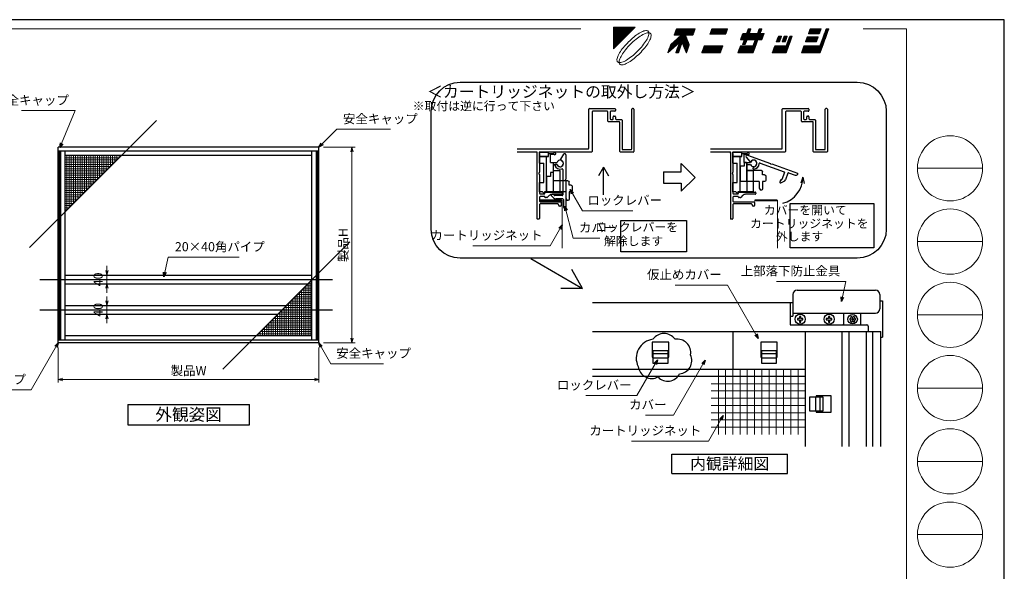
# Model space of a CAD drawing. Units: millimetres. Extents: x -1 to 1189, y 21 to 867.
# Drawn here: x 509 to 1189, y 486 to 867 of the extents above; entities that cross this region are included whole.
import ezdxf
from ezdxf.enums import TextEntityAlignment as Align

# ---------------------------------------------------------------- set-up
doc = ezdxf.new("R2010")
doc.units = ezdxf.units.MM
doc.header["$LTSCALE"] = 3
doc.linetypes.add('ACAD_ISO02W100', pattern=[15, 12, -3])
doc.layers.get('0').update_dxf_attribs({"lineweight": 25})
doc.layers.get('Defpoints').update_dxf_attribs({"color": 151, "lineweight": 25})
for name, color, linetype, lineweight in [('0000寸法', 4, 'Continuous', 20), ('003', 2, 'Continuous', 25), ('005', 3, 'Continuous', 25), ('007', 4, 'ACAD_ISO02W100', 20), ('010', 4, 'Continuous', 20), ('図枠', 2, 'Continuous', 13)]:
    doc.layers.add(name, color=color, linetype=linetype, lineweight=lineweight)
doc.styles.add('AT_VECTOR', font='romans.shx', dxfattribs={"bigfont": 'extfont.shx'})
doc.styles.add('DIM', font='romans.shx', dxfattribs={"width": 0.75, "bigfont": 'extfont.shx'})
doc.dimstyles.new('DIM', dxfattribs={"dimtxt": 3, "dimasz": 1.5, "dimexe": 1, "dimexo": 1.5, "dimgap": 1, "dimtad": 1, "dimdsep": 46, "dimtxsty": 'DIM', "dimblk": 'OPEN30', "dimcen": 0, "dimclrd": 4, "dimclre": 4, "dimclrt": 7, "dimadec": 0, "dimazin": 0, "dimtfac": 1, "dimtmove": 0, "dimatfit": 3, "dimldrblk": 'OPEN30', "dimfxl": 0, "dimlwd": 20, "dimlwe": 20, "dimarcsym": 0})
pattern_1 = [(45, (8.24954, 26.79174), (-0.106079275, 0.106079275), []), (135, (8.24954, 26.79174), (-0.106079275, -0.106079275), [])]

# ---------------------------------------------------------------- blocks, each defined once
blk = doc.blocks.new('_Open30')
at = {"color": 0, "linetype": 'ByBlock', "lineweight": -2}
for p, q in [((-1, 0.27), (0, 0)), ((0, 0), (-1, -0.27)), ((0, 0), (-1, 0))]:
    blk.add_line(p, q, dxfattribs=at)
blk = doc.blocks.new('*D157')
at = {"color": 4, "lineweight": 20, "ltscale": 0.2}
for p, q in [((535.34, 640.9), (535.34, 616.72)), ((715.34, 640.9), (715.34, 616.72)), ((538.49, 618.82), (712.19, 618.82))]:
    blk.add_line(p, q, dxfattribs=at)
at = {"layer": 'Defpoints', "color": 0, "ltscale": 0.2}
for p in [(535.34, 644.05), (715.34, 644.05), (715.34, 618.82)]:
    blk.add_point(p, dxfattribs=at)
at = {"color": 4, "lineweight": 20, "ltscale": 0.2, "xscale": 3.15, "yscale": 3.15, "zscale": 3.15, "rotation": 180}
blk.add_blockref('_Open30', (535.34, 618.82), dxfattribs=at)
at = {"color": 4, "lineweight": 20, "ltscale": 0.2, "xscale": 3.15, "yscale": 3.15, "zscale": 3.15}
blk.add_blockref('_Open30', (715.34, 618.82), dxfattribs=at)
at = {"color": 7, "ltscale": 0.2, "insert": (625.34, 624.07), "char_height": 6.3, "attachment_point": 5, "style": 'DIM'}
blk.add_mtext('製品W', dxfattribs=at)
blk = doc.blocks.new('*D158')
at = {"color": 4, "lineweight": 20, "ltscale": 0.2}
for p, q in [((718.49, 779.05), (740.3, 779.05)), ((738.2, 775.9), (738.2, 647.2)), ((718.49, 644.05), (740.3, 644.05))]:
    blk.add_line(p, q, dxfattribs=at)
at = {"layer": 'Defpoints', "color": 0, "ltscale": 0.2}
for p in [(715.34, 779.05), (715.34, 644.05), (738.2, 644.05)]:
    blk.add_point(p, dxfattribs=at)
at = {"color": 4, "lineweight": 20, "ltscale": 0.2, "xscale": 3.15, "yscale": 3.15, "zscale": 3.15}
for p, rotation in [((738.2, 779.05), 90), ((738.2, 644.05), 270)]:
    blk.add_blockref('_Open30', p, dxfattribs=dict(at, rotation=rotation))
at = {"color": 7, "ltscale": 0.2, "insert": (732.95, 711.55), "char_height": 6.3, "attachment_point": 5, "rotation": 90, "style": 'DIM'}
blk.add_mtext('製品H', dxfattribs=at)
blk = doc.blocks.new('*D138')
at = {"layer": '003', "color": 4, "lineweight": 20, "ltscale": 0.2}
for p, q in [((568.94, 694), (568.94, 697.15)), ((582.9, 690.85), (566.84, 690.85)), ((568.94, 690.85), (568.94, 684.85)), ((582.9, 684.85), (566.84, 684.85)), ((568.94, 681.7), (568.94, 678.55))]:
    blk.add_line(p, q, dxfattribs=at)
at = {"layer": 'Defpoints', "color": 0, "ltscale": 0.2}
for p in [(586.05, 690.85), (568.94, 684.85), (586.05, 684.85)]:
    blk.add_point(p, dxfattribs=at)
at = {"layer": '003', "color": 4, "lineweight": 20, "ltscale": 0.2, "xscale": 3.15, "yscale": 3.15, "zscale": 3.15}
for p, rotation in [((568.94, 690.85), 270), ((568.94, 684.85), 90)]:
    blk.add_blockref('_Open30', p, dxfattribs=dict(at, rotation=rotation))
at = {"layer": '003', "color": 7, "ltscale": 0.2, "insert": (563.69, 687.85), "char_height": 6.3, "attachment_point": 5, "rotation": 90, "style": 'DIM'}
blk.add_mtext('40', dxfattribs=at)
blk = doc.blocks.new('*D139')
at = {"layer": '003', "color": 4, "lineweight": 20, "ltscale": 0.2}
for p, q in [((568.94, 673), (568.94, 676.15)), ((582.9, 669.85), (566.84, 669.85)), ((568.94, 669.85), (568.94, 663.85)), ((582.9, 663.85), (566.84, 663.85)), ((568.94, 660.7), (568.94, 657.55))]:
    blk.add_line(p, q, dxfattribs=at)
at = {"layer": 'Defpoints', "color": 0, "ltscale": 0.2}
for p in [(586.05, 669.85), (568.94, 663.85), (586.05, 663.85)]:
    blk.add_point(p, dxfattribs=at)
at = {"layer": '003', "color": 4, "lineweight": 20, "ltscale": 0.2, "xscale": 3.15, "yscale": 3.15, "zscale": 3.15}
for p, rotation in [((568.94, 669.85), 270), ((568.94, 663.85), 90)]:
    blk.add_blockref('_Open30', p, dxfattribs=dict(at, rotation=rotation))
at = {"layer": '003', "color": 7, "ltscale": 0.2, "insert": (563.69, 666.85), "char_height": 6.3, "attachment_point": 5, "rotation": 90, "style": 'DIM'}
blk.add_mtext('40', dxfattribs=at)
blk = doc.blocks.new('ＡＺＳＤＦＧＨ')
at = {"layer": '003'}
for p, q in [((249.58, 220.86), (249.58, 219.86)), ((251.02, 220.86), (249.58, 220.86)), ((249.58, 219.86), (251.02, 219.86)), ((252.02, 222.3), (251.02, 222.3)), ((251.02, 222.3), (251.02, 220.86)), ((251.02, 219.86), (251.02, 218.43)), ((251.02, 218.43), (252.02, 218.43)), ((252.02, 220.86), (252.02, 222.3)), ((253.45, 220.86), (252.02, 220.86)), ((252.02, 218.43), (252.02, 219.86)), ((252.02, 219.86), (253.45, 219.86)), ((253.45, 219.86), (253.45, 220.86))]:
    blk.add_line(p, q, dxfattribs=at)
blk.add_circle((251.52, 220.36), 3.5, dxfattribs=at)
blk = doc.blocks.new('ASDG')
at = {"layer": '003'}
for p, q in [((139.98, 113.6), (136.48, 113.6)), ((139.98, 114.6), (139.98, 113.6)), ((142.48, 115.1), (140.48, 115.1)), ((142.98, 114.6), (142.98, 113.6)), ((142.98, 113.6), (144.48, 113.6)), ((135.98, 113.1), (135.98, 112.67)), ((136.98, 112.1), (135.98, 112.67)), ((139.98, 112.1), (136.98, 112.1)), ((139.98, 112.1), (139.98, 103.3)), ((144.98, 113.1), (144.98, 106.3)), ((148.78, 106.3), (139.98, 106.3)), ((148.78, 105.1), (146.98, 105.1)), ((146.98, 105.1), (146.98, 103.3)), ((148.78, 106.3), (148.78, 105.1)), ((146.98, 103.3), (139.98, 103.3))]:
    blk.add_line(p, q, dxfattribs=at)
for centre, start, end in [((136.48, 113.1), 90, 180), ((140.48, 114.6), 90, 180), ((142.48, 114.6), 0, 90), ((144.48, 113.1), 0, 90), ((144.48, 113.1), 0, 90)]:
    blk.add_arc(centre, 0.5, start, end, dxfattribs=at)
blk = doc.blocks.new('SDF')
at = {"layer": '003'}
for p, q in [((36.21, -49.07), (38.62, -49.07)), ((36.21, -50.47), (36.21, -49.07)), ((37.21, -49.47), (38.71, -49.47)), ((37.21, -53.17), (37.21, -49.47)), ((32.11, -53.47), (32.11, -50.47)), ((32.11, -50.47), (36.21, -50.47)), ((32.11, -53.47), (34.11, -53.47)), ((34.11, -62.47), (34.11, -53.47)), ((35.41, -66.67), (35.41, -50.47)), ((37.21, -53.17), (40.19, -53.17)), ((38.61, -66.67), (38.61, -53.17)), ((38.61, -54.17), (40.19, -54.17)), ((38.61, -56.87), (41.61, -56.87)), ((41.61, -66.67), (41.61, -56.87)), ((32.11, -66.67), (32.11, -62.47)), ((32.11, -62.47), (34.11, -62.47)), ((33.51, -66.67), (32.11, -66.67)), ((34.41, -67.57), (33.51, -66.67)), ((41.61, -66.67), (34.41, -66.67)), ((34.41, -66.67), (34.41, -67.57))]:
    blk.add_line(p, q, dxfattribs=at)
for centre, radius, start, end in [((39.11, -49.17), 0.5, 216.8699, 168.463), ((41.61, -53.67), 1.5, 199.4712, 160.5288)]:
    blk.add_arc(centre, radius, start, end, dxfattribs=at)
blk = doc.blocks.new('DGHJ')
at = {"layer": '003'}
for p, q in [((570.55, -114.52), (572.81, -115.9)), ((570.86, -113.41), (582.06, -113.41)), ((575.26, -117.78), (575.26, -118.27)), ((577.51, -114.91), (589.26, -114.91)), ((582.36, -113.71), (582.06, -113.41)), ((582.36, -113.71), (582.66, -113.41)), ((582.66, -113.41), (595.26, -113.41)), ((589.56, -115.21), (589.56, -118.52)), ((591.06, -114.91), (591.06, -118.14)), ((591.36, -114.61), (594.56, -114.61)), ((589.06, -119.11), (589.06, -120.01)), ((589.57, -120.23), (590.61, -119.21))]:
    blk.add_line(p, q, dxfattribs=at)
for centre, radius, start, end in [((570.86, -114.01), 0.6, 90, 238.7), ((572.97, -115.64), 0.3, 238.7, 345.4047), ((574.76, -116.11), 1.55, 295.622, 165.4047), ((575.56, -117.78), 0.3, 115.622, 180), ((574.76, -116.11), 2.6, 290.3544, 18.08), ((577.51, -115.21), 0.3, 90, 198.08), ((589.26, -115.21), 0.3, 0, 90), ((591.36, -114.91), 0.3, 90, 180), ((594.56, -113.61), 1, 270, 351.7868), ((595.26, -113.71), 0.3, 351.7868, 90), ((575.56, -118.27), 0.3, 180, 290.3544), ((589.36, -119.11), 0.3, 99.5941, 180), ((589.36, -120.01), 0.3, 180, 314.3), ((589.26, -118.52), 0.3, 279.5941, 0), ((589.56, -118.14), 1.5, 314.3, 0)]:
    blk.add_arc(centre, radius, start, end, dxfattribs=at)

msp = doc.modelspace()

# ---------------------------------------------------------------- hatches: boundary and pattern name
at = {"layer": '図枠'}
h = msp.add_hatch(dxfattribs=at)
h.set_pattern_fill('ANSI37', color=256, scale=0.04725, style=0)
h.set_pattern_definition(pattern_1)
h.paths.add_polyline_path([(918.7495, 846.9436), (918.7495, 861.9436), (933.7495, 861.9436)])
h = msp.add_hatch(dxfattribs=at)
h.set_pattern_fill('ANSI37', color=256, scale=0.04725, style=0)
h.set_pattern_definition(pattern_1)
h.paths.add_polyline_path([(964.3795, 851.2362), (956.2495, 844.0482), (958.4035, 849.9687), (965.5122, 856.2507), (960.6895, 856.2492), (962.332, 860.7627), (975.202, 860.7627), (973.5601, 856.2507), (968.5204, 856.2507), (971.17, 849.6852), (969.118, 844.0482), (966.2185, 851.2362), (963.6025, 844.0482), (961.765, 844.0482)])
h = msp.add_hatch(dxfattribs=at)
h.set_pattern_fill('ANSI37', color=256, scale=0.04725, style=0)
h.set_pattern_definition(pattern_1)
h.paths.add_polyline_path([(996.262, 856.9182), (985.3975, 856.9182), (986.797, 860.7627), (997.6615, 860.7627)])
h.paths.add_polyline_path([(992.581, 844.0482), (979.711, 844.0482), (981.475, 848.8962), (994.345, 848.8962)])
h = msp.add_hatch(dxfattribs=at)
h.set_pattern_fill('ANSI37', color=256, scale=0.04725, style=0)
h.set_pattern_definition(pattern_1)
h.paths.add_polyline_path([(1019.452, 860.7627), (1021.291, 860.7627), (1020.1345, 857.5872), (1022.809, 857.5872), (1021.1665, 853.0737), (1018.492, 853.0737), (1015.207, 844.0482), (1004.677, 844.0482), (1006.441, 848.8962), (1015.132, 848.8962), (1016.653, 853.0737), (1010.971, 853.0737), (1009.8145, 849.8982), (1007.9755, 849.8982), (1009.132, 853.0737), (1006.4575, 853.0737), (1008.1, 857.5872), (1010.7745, 857.5872), (1011.931, 860.7627), (1013.7685, 860.7627), (1012.6135, 857.5872), (1018.2955, 857.5872)])
h = msp.add_hatch(dxfattribs=at)
h.set_pattern_fill('ANSI37', color=256, scale=0.04725, style=0)
h.set_pattern_definition(pattern_1)
h.paths.add_polyline_path([(1067.5465, 860.7627), (1061.4625, 844.0482), (1048.5925, 844.0482), (1050.3565, 848.8962), (1061.3875, 848.8962), (1065.7075, 860.7627)])
h.paths.add_polyline_path([(1051.39, 851.7372), (1052.6803, 855.2817), (1060.2028, 855.2817), (1058.9125, 851.7372)], flags=17)
h.paths.add_polyline_path([(1060.9073, 857.2182), (1053.3861, 857.2182), (1054.675, 860.7627), (1062.1975, 860.7627)], flags=17)
edge = h.paths.add_edge_path(flags=16)
edge.add_line((1050.3506, 848.8798), (1050.3669, 848.8962))
h = msp.add_hatch(dxfattribs=at)
h.set_pattern_fill('ANSI37', color=256, scale=0.04725, style=0)
h.set_pattern_definition(pattern_1)
h.paths.add_polyline_path([(1037.9995, 844.0482), (1028.473, 844.0482), (1030.237, 848.8962), (1038.0925, 848.8962), (1040.527, 855.5817), (1042.198, 855.5817)])
h.paths.add_polyline_path([(1035.232, 851.7372), (1036.63, 855.5817), (1038.8545, 855.5817), (1037.455, 851.7372)], flags=17)
h.paths.add_polyline_path([(1033.4965, 851.7372), (1031.272, 851.7372), (1032.6715, 855.5817), (1034.8945, 855.5817)], flags=17)

# ---------------------------------------------------------------- linework, layer by layer
for points in [[(867.9886, 742.0362), (867.9886, 742.796), (882.9886, 742.796), (882.9886, 742.0362)], [(1016.6769, 742.0362), (1016.6769, 742.796), (1031.6769, 742.796), (1031.6769, 742.0362)]]:
    msp.add_lwpolyline(points, close=True)
at = {"layer": '003'}
for p, q in [((901.7386, 778.3411), (901.7386, 805.1911)), ((902.1886, 805.6411), (919.7386, 805.6411)), ((903.9886, 803.3911), (903.9886, 776.0911)), ((914.4886, 803.8411), (904.4386, 803.8411)), ((914.9386, 797.0911), (914.9386, 803.3911)), ((916.4386, 803.3911), (916.4386, 798.5911)), ((919.7386, 803.8411), (916.8886, 803.8411)), ((920.1886, 805.1911), (920.1886, 804.2911)), ((931.4386, 777.8911), (931.4386, 805.1911)), ((932.4886, 805.6411), (931.8886, 805.6411)), ((932.9386, 805.1911), (932.9386, 776.0911)), ((1035.3599, 778.3411), (1035.3599, 805.1911)), ((1035.8099, 805.6411), (1053.3599, 805.6411)), ((1037.6099, 803.3911), (1037.6099, 776.0911)), ((1048.1099, 803.8411), (1038.0599, 803.8411)), ((1048.5599, 797.0911), (1048.5599, 803.3911)), ((1050.0599, 803.3911), (1050.0599, 798.5911)), ((1053.3599, 803.8411), (1050.5099, 803.8411)), ((1053.8099, 805.1911), (1053.8099, 804.2911)), ((1065.0599, 777.8911), (1065.0599, 805.1911)), ((1066.1099, 805.6411), (1065.5099, 805.6411)), ((1066.5599, 805.1911), (1066.5599, 776.0911)), ((922.7386, 796.6411), (915.3886, 796.6411)), ((916.8886, 798.1411), (918.2386, 798.1411)), ((918.6886, 798.5911), (918.6886, 800.0911)), ((919.1386, 800.5411), (919.7386, 800.5411)), ((920.1886, 800.0911), (920.1886, 798.5911)), ((920.6386, 798.1411), (924.2386, 798.1411)), ((923.1886, 776.0911), (923.1886, 796.1911)), ((924.6886, 797.6911), (924.6886, 777.8911)), ((1056.3599, 796.6411), (1049.0099, 796.6411)), ((1050.5099, 798.1411), (1051.8599, 798.1411)), ((1052.3099, 798.5911), (1052.3099, 800.0911)), ((1052.7599, 800.5411), (1053.3599, 800.5411)), ((1053.8099, 800.0911), (1053.8099, 798.5911)), ((1054.2599, 798.1411), (1057.8599, 798.1411)), ((1056.8099, 776.0911), (1056.8099, 796.1911)), ((1058.3099, 797.6911), (1058.3099, 777.8911)), ((715.3435, 779.0457), (535.3435, 779.0457)), ((535.3435, 644.0457), (535.3435, 779.0457)), ((715.3435, 776.2257), (535.3435, 776.2257)), ((536.2135, 645.8457), (536.2135, 776.2257)), ((537.1135, 645.8457), (537.1135, 776.2257)), ((540.1135, 645.8457), (540.1135, 776.2257)), ((710.5735, 645.8457), (710.5735, 776.2257)), ((713.5735, 645.8457), (713.5735, 776.2257)), ((714.4735, 645.8457), (714.4735, 776.2257)), ((715.3435, 644.0457), (715.3435, 779.0457)), ((852.2241, 777.8911), (901.2886, 777.8911)), ((865.8886, 775.6411), (852.2241, 775.6411)), ((903.5386, 775.6411), (867.6886, 775.6411)), ((932.4886, 775.6411), (923.6386, 775.6411)), ((925.1386, 777.4411), (930.9886, 777.4411)), ((985.8454, 777.8911), (1034.9099, 777.8911)), ((999.5099, 775.6411), (985.8454, 775.6411)), ((1037.1599, 775.6411), (1001.3099, 775.6411)), ((1066.1099, 775.6411), (1057.2599, 775.6411)), ((1058.7599, 777.4411), (1064.6099, 777.4411)), ((710.5735, 773.2257), (540.1135, 773.2257)), ((865.8886, 774.7192), (865.8886, 729.8911)), ((866.0032, 775.0192), (866.1122, 775.1411)), ((867.465, 775.1411), (867.574, 775.0192)), ((867.6886, 774.7192), (867.6886, 761.7205)), ((999.5099, 774.7192), (999.5099, 729.8911)), ((999.6245, 775.0192), (999.7335, 775.1411)), ((1001.0863, 775.1411), (1001.1953, 775.0192)), ((1001.3099, 774.7192), (1001.3099, 761.7205)), ((912.0054, 765.2441), (908.5473, 759.2544)), ((912.0054, 746.2637), (912.0054, 765.2441)), ((912.0054, 765.2441), (915.4635, 759.2544)), ((953.2392, 762.124), (965.6386, 762.124)), ((953.2392, 762.124), (953.2392, 754.3039)), ((965.6386, 762.124), (965.6386, 767.7559)), ((965.6386, 767.7559), (975.1805, 758.2139)), ((867.6886, 760.1617), (867.6886, 747.2911)), ((965.6386, 748.6719), (975.1805, 758.2139)), ((1001.3099, 760.1617), (1001.3099, 747.2911)), ((1049.621, 758.3661), (1048.0967, 754.1374)), ((1049.621, 758.3661), (1050.4153, 753.9418)), ((953.2392, 754.3039), (965.6386, 754.3039)), ((965.6386, 754.3039), (965.6386, 748.6719)), ((867.6886, 744.5911), (867.6886, 741.8911)), ((868.1386, 746.8411), (870.9886, 746.8411)), ((871.0012, 745.0411), (868.1386, 745.0411)), ((868.1386, 741.4411), (882.2386, 741.4411)), ((871.4386, 747.2911), (871.4386, 747.5911)), ((871.8886, 748.0411), (882.9886, 748.0411)), ((872.7513, 744.2911), (871.8886, 744.2911)), ((874.3091, 745.6624), (873.0695, 744.4229)), ((882.9886, 746.5411), (876.4304, 746.5411)), ((883.4386, 747.5911), (883.4386, 746.9911)), ((1001.3099, 744.5911), (1001.3099, 741.8911)), ((1001.7599, 746.8411), (1004.6099, 746.8411)), ((1004.6225, 745.0411), (1001.7599, 745.0411)), ((1001.7599, 741.4411), (1015.8599, 741.4411)), ((1005.0599, 747.2911), (1005.0599, 747.5911)), ((1005.5099, 748.0411), (1016.6099, 748.0411)), ((1006.3727, 744.2911), (1005.5099, 744.2911)), ((1007.9304, 745.6624), (1006.6909, 744.4229)), ((1016.6099, 746.5411), (1010.0517, 746.5411)), ((1017.0599, 747.5911), (1017.0599, 746.9911)), ((867.6886, 739.4911), (867.6886, 729.8911)), ((880.4386, 739.9411), (868.1386, 739.9411)), ((880.8886, 739.1911), (880.8886, 739.4911)), ((882.2386, 738.4411), (881.6386, 738.4411)), ((882.6886, 740.9911), (882.6886, 738.8911)), ((1001.3099, 739.4911), (1001.3099, 729.8911)), ((1014.0599, 739.9411), (1001.7599, 739.9411)), ((1014.5099, 739.1911), (1014.5099, 739.4911)), ((1015.8599, 738.4411), (1015.2599, 738.4411)), ((1016.3099, 740.9911), (1016.3099, 738.8911)), ((867.2386, 729.4411), (866.3386, 729.4411)), ((1000.8599, 729.4411), (999.9599, 729.4411)), ((861.7321, 702.2411), (897.4571, 681.6152)), ((897.4571, 681.6152), (889.9594, 694.6017)), ((540.1135, 690.8457), (710.5735, 690.8457)), ((540.1135, 684.8457), (707.8435, 684.8457)), ((897.4571, 681.6152), (882.4616, 681.6152)), ((540.1135, 669.8457), (692.8435, 669.8457)), ((904.2814, 671.8776), (1040.7383, 671.8776)), ((1040.7383, 671.8776), (1040.7383, 656.5776)), ((1040.7383, 671.8776), (1042.7383, 671.8776)), ((1102.7383, 673.0776), (1104.6383, 673.0776)), ((1104.6383, 673.0776), (1104.6383, 647.8776)), ((540.1135, 663.8457), (686.8435, 663.8457)), ((1082.0613, 660.9129), (1082.5836, 660.7729)), ((1082.0613, 659.8424), (1082.5836, 659.9823)), ((1082.5613, 661.7789), (1082.9436, 661.3966)), ((1082.9436, 661.3966), (1082.5836, 660.7729)), ((1082.9436, 659.3587), (1082.5836, 659.9823)), ((1083.4883, 662.3141), (1083.6283, 661.7918)), ((1083.6283, 661.7918), (1084.3484, 661.7918)), ((1084.4883, 662.3141), (1084.3484, 661.7918)), ((1085.4154, 661.7789), (1085.033, 661.3966)), ((1085.3931, 660.7729), (1085.033, 661.3966)), ((1085.3931, 659.9823), (1085.033, 659.3587)), ((1085.9154, 660.9129), (1085.3931, 660.7729)), ((1085.9154, 659.8424), (1085.3931, 659.9823)), ((1089.7383, 656.5776), (1089.7383, 664.4798)), ((1040.7383, 656.5776), (1093.7383, 656.5776)), ((1082.5613, 658.9764), (1082.9436, 659.3587)), ((1083.4883, 658.4411), (1083.6283, 658.9634)), ((1083.6283, 658.9634), (1084.3484, 658.9634)), ((1084.4883, 658.4411), (1084.3484, 658.9634)), ((1085.4154, 658.9764), (1085.033, 659.3587)), ((1094.7383, 655.5776), (1094.7383, 651.8776)), ((710.5735, 648.8457), (540.1135, 648.8457)), ((904.2814, 651.8776), (1103.5383, 651.8776)), ((1001.2414, 651.8776), (1001.2414, 625.8807)), ((1051.2414, 651.8776), (1051.2414, 572.587)), ((1076.5161, 651.8776), (1076.5161, 572.587)), ((1081.5383, 572.587), (1081.5383, 651.8776)), ((1093.5383, 572.587), (1093.5383, 651.8776)), ((1097.7383, 651.8776), (1097.7383, 572.587)), ((1103.5383, 572.587), (1103.5383, 651.8776)), ((1103.5383, 647.8776), (1104.6383, 647.8776)), ((715.3435, 645.8457), (535.3435, 645.8457)), ((715.3435, 644.0457), (535.3435, 644.0457)), ((946.2414, 636.7655), (956.2414, 636.7655)), ((946.2414, 633.7655), (956.2414, 633.7655)), ((1021.2414, 636.7655), (1031.2414, 636.7655)), ((1021.2414, 633.7655), (1031.2414, 633.7655)), ((904.2814, 625.8807), (1051.2414, 625.8807)), ((904.2814, 621.0776), (1051.2414, 621.0776)), ((1058.404, 606.8776), (1058.404, 596.8776)), ((1061.404, 606.8776), (1061.404, 596.8776)), ((583.3435, 601.5983), (667.3435, 601.5983)), ((667.3435, 587.5983), (667.3435, 601.5983)), ((583.3435, 587.5983), (667.3435, 587.5983)), ((959.0827, 567.3713), (1039.0827, 567.3713)), ((959.0827, 554.038), (959.0827, 567.3713)), ((1039.0827, 554.038), (1039.0827, 567.3713)), ((959.0827, 554.038), (1039.0827, 554.038))]:
    msp.add_line(p, q, dxfattribs=at)
at = {"layer": '003', "ltscale": 0.2}
msp.add_line((583.3435, 601.5983), (583.3435, 587.5983), dxfattribs=at)
at = {"layer": '003'}
for points in [[(812.8986, 823.8177), (1087.2021, 823.8177, -0.41421356), (1107.2021, 803.8177), (1107.2021, 722.4614, -0.41421356), (1087.2021, 702.4614), (812.8986, 702.4614, -0.41421356), (792.8986, 722.4614), (792.8986, 803.8177, -0.41421356)], [(935.8882, 627.7246, 0.52056705), (949.6119, 620.529, 0.52056705), (964.4605, 622.6652, 0.52056705), (972.0278, 635.772, 0.52056705), (961.3049, 646.4949, 0.52056705), (946.0123, 646.4949, 0.52056705)]]:
    msp.add_lwpolyline(points, format="xyb", close=True, dxfattribs=at)
for points in [[(867.6886, 772.6411), (867.6886, 775.6411), (873.6886, 775.6411), (873.6886, 772.6411)], [(1001.3099, 772.6411), (1001.3099, 775.6411), (1007.3099, 775.6411), (1007.3099, 772.6411)], [(1040.8995, 740.1079), (1098.5447, 740.1079), (1098.5447, 709.603), (1040.8995, 709.603)], [(923.9573, 728.4258), (969.1624, 728.4258), (969.1624, 706.7491), (923.9573, 706.7491)]]:
    msp.add_lwpolyline(points, close=True, dxfattribs=at)
for points in [[(956.2414, 634.0776), (956.9414, 634.0776), (956.9414, 644.5776), (945.5414, 644.5776), (945.5414, 634.0776), (946.2414, 634.0776)], [(1031.2414, 634.0776), (1031.9414, 634.0776), (1031.9414, 644.5776), (1020.5414, 644.5776), (1020.5414, 634.0776), (1021.2414, 634.0776)], [(1058.7161, 596.8776), (1058.7161, 596.1776), (1069.2161, 596.1776), (1069.2161, 607.5776), (1058.7161, 607.5776), (1058.7161, 606.8776)]]:
    msp.add_lwpolyline(points, dxfattribs=at)
at = {"layer": '003', "ltscale": 4}
for points in [[(946.2414, 638.7655), (956.2414, 638.7655), (956.2414, 629.7655), (946.2414, 629.7655)], [(1021.2414, 638.7655), (1031.2414, 638.7655), (1031.2414, 629.7655), (1021.2414, 629.7655)], [(1063.404, 606.8776), (1063.404, 596.8776), (1054.404, 596.8776), (1054.404, 606.8776)]]:
    msp.add_lwpolyline(points, close=True, dxfattribs=at)
at = {"layer": '003'}
for radius in [3.25, 0.6]:
    msp.add_circle((1083.9883, 660.3776), radius, dxfattribs=at)
for centre, radius, start, end in [((902.1886, 805.1911), 0.45, 90, 180), ((904.4386, 803.3911), 0.45, 90, 180), ((914.4886, 803.3911), 0.45, 0, 90), ((916.8886, 803.3911), 0.45, 90, 180), ((919.7386, 805.1911), 0.45, 360, 90), ((919.7386, 804.2911), 0.45, 270, 360), ((931.8886, 805.1911), 0.45, 90, 180), ((932.4886, 805.1911), 0.45, 0, 90), ((1035.8099, 805.1911), 0.45, 90, 180), ((1038.0599, 803.3911), 0.45, 90, 180), ((1048.1099, 803.3911), 0.45, 0, 90), ((1050.5099, 803.3911), 0.45, 90, 180), ((1053.3599, 805.1911), 0.45, 360, 90), ((1053.3599, 804.2911), 0.45, 270, 360), ((1065.5099, 805.1911), 0.45, 90, 180), ((1066.1099, 805.1911), 0.45, 0, 90), ((915.3886, 797.0911), 0.45, 180, 270), ((916.8886, 798.5911), 0.45, 180, 270), ((918.2386, 798.5911), 0.45, 270, 0), ((919.1386, 800.0911), 0.45, 90, 180), ((919.7386, 800.0911), 0.45, 360, 90), ((920.6386, 798.5911), 0.45, 180, 270), ((922.7386, 796.1911), 0.45, 0, 90), ((924.2386, 797.6911), 0.45, 0, 90), ((1049.0099, 797.0911), 0.45, 180, 270), ((1050.5099, 798.5911), 0.45, 180, 270), ((1051.8599, 798.5911), 0.45, 270, 0), ((1052.7599, 800.0911), 0.45, 90, 180), ((1053.3599, 800.0911), 0.45, 360, 90), ((1054.2599, 798.5911), 0.45, 180, 270), ((1056.3599, 796.1911), 0.45, 0, 90), ((1057.8599, 797.6911), 0.45, 0, 90), ((865.8886, 775.3411), 0.3, 318.1896851, 90), ((867.6886, 775.3411), 0.3, 90, 221.8103149), ((901.2886, 778.3411), 0.45, 270, 0), ((903.5386, 776.0911), 0.45, 270, 0), ((923.6386, 776.0911), 0.45, 180, 270), ((925.1386, 777.8911), 0.45, 180, 270), ((930.9886, 777.8911), 0.45, 270, 360), ((932.4886, 776.0911), 0.45, 270, 360), ((999.5099, 775.3411), 0.3, 318.1896851, 90), ((1001.3099, 775.3411), 0.3, 90, 221.8103149), ((1034.9099, 778.3411), 0.45, 270, 0), ((1037.1599, 776.0911), 0.45, 270, 0), ((1057.2599, 776.0911), 0.45, 180, 270), ((1058.7599, 777.8911), 0.45, 180, 270), ((1064.6099, 777.8911), 0.45, 270, 360), ((1066.1099, 776.0911), 0.45, 270, 360), ((866.3386, 774.7192), 0.45, 138.1896851, 180), ((867.2386, 774.7192), 0.45, 0, 41.8103149), ((999.9599, 774.7192), 0.45, 138.1896851, 180), ((1000.8599, 774.7192), 0.45, 0, 41.8103149), ((867.2386, 761.7205), 0.45, 300, 360), ((1000.8599, 761.7205), 0.45, 300, 360), ((867.6886, 760.9411), 0.45, 120, 240), ((867.2386, 760.1617), 0.45, 0, 60), ((1001.3099, 760.9411), 0.45, 120, 240), ((1000.8599, 760.1617), 0.45, 0, 60), ((1031.0056, 758.3661), 18.6154, 285, 0), ((868.1386, 747.2911), 0.45, 180, 270), ((868.1386, 744.5911), 0.45, 90, 180), ((868.1386, 741.8911), 0.45, 180, 270), ((870.9886, 747.2911), 0.45, 270, 360), ((871.0012, 744.5911), 0.45, 9.5940682, 90), ((871.8886, 747.5911), 0.45, 90, 180), ((871.8886, 744.7411), 0.45, 189.5940682, 270), ((872.7513, 744.7411), 0.45, 270, 315), ((876.4304, 743.5411), 3, 90, 135), ((882.2386, 740.9911), 0.45, 0, 90), ((882.9886, 747.5911), 0.45, 360, 90), ((882.9886, 746.9911), 0.45, 270, 0), ((1001.7599, 747.2911), 0.45, 180, 270), ((1001.7599, 744.5911), 0.45, 90, 180), ((1001.7599, 741.8911), 0.45, 180, 270), ((1004.6099, 747.2911), 0.45, 270, 360), ((1004.6225, 744.5911), 0.45, 9.5940682, 90), ((1005.5099, 747.5911), 0.45, 90, 180), ((1005.5099, 744.7411), 0.45, 189.5940682, 270), ((1006.3727, 744.7411), 0.45, 270, 315), ((1010.0517, 743.5411), 3, 90, 135), ((1015.8599, 740.9911), 0.45, 0, 90), ((1016.6099, 747.5911), 0.45, 360, 90), ((1016.6099, 746.9911), 0.45, 270, 0), ((868.1386, 739.4911), 0.45, 90, 180), ((880.4386, 739.4911), 0.45, 0, 90), ((881.6386, 739.1911), 0.75, 180, 270), ((882.2386, 738.8911), 0.45, 270, 360), ((1001.7599, 739.4911), 0.45, 90, 180), ((1014.0599, 739.4911), 0.45, 0, 90), ((1015.2599, 739.1911), 0.75, 180, 270), ((1015.8599, 738.8911), 0.45, 270, 360), ((866.3386, 729.8911), 0.45, 180, 270), ((867.2386, 729.8911), 0.45, 270, 0), ((999.9599, 729.8911), 0.45, 180, 270), ((1000.8599, 729.8911), 0.45, 270, 0), ((1083.9883, 660.3776), 2, 164.4775122, 195.5224878), ((1083.9883, 660.3776), 2, 104.4775122, 135.5224878), ((1083.9883, 660.3776), 2, 44.4775122, 75.5224878), ((1083.9883, 660.3776), 2, 344.4775122, 15.5224878), ((1083.9883, 660.3776), 2, 224.4775122, 255.5224878), ((1083.9883, 660.3776), 2, 284.4775122, 315.5224878), ((1093.7383, 655.5776), 1, 0, 90)]:
    msp.add_arc(centre, radius, start, end, dxfattribs=at)
at = {"layer": '005'}
for p, q in [((1045.7383, 680.4785), (1099.7383, 680.4785)), ((1042.7383, 677.4785), (1042.7383, 662.4798)), ((1102.7383, 677.4785), (1102.7383, 667.4798)), ((1040.7383, 662.4798), (1042.7383, 662.4798)), ((1042.7383, 664.4798), (1099.7383, 664.4798)), ((1077.7383, 664.4798), (1077.7383, 656.9798))]:
    msp.add_line(p, q, dxfattribs=at)
for centre, start, end in [((1045.7383, 677.4785), 90, 180), ((1099.7383, 677.4785), 360, 90), ((1099.7383, 667.4798), 270, 360), ((1074.7383, 656.9798), 352.2949794, 0)]:
    msp.add_arc(centre, 3, start, end, dxfattribs=at)
at = {"layer": '007'}
for p, q in [((867.9886, 742.4161), (883.4386, 742.4161)), ((883.4386, 742.4161), (883.4386, 709.3879)), ((1016.6769, 742.4161), (1032.1269, 742.4161)), ((1032.1269, 742.4161), (1032.1269, 709.3879))]:
    msp.add_line(p, q, dxfattribs=at)
at = {"layer": '010'}
for p, q in [((577.3435, 771.7257), (540.1135, 771.7257)), ((575.8435, 770.2257), (540.1135, 770.2257)), ((574.3435, 768.7257), (540.1135, 768.7257)), ((541.3435, 735.7257), (541.3435, 773.2257)), ((542.8435, 737.2257), (542.8435, 773.2257)), ((544.3435, 738.7257), (544.3435, 773.2257)), ((545.8435, 740.2257), (545.8435, 773.2257)), ((547.3435, 741.7257), (547.3435, 773.2257)), ((548.8435, 743.2257), (548.8435, 773.2257)), ((550.3435, 744.7257), (550.3435, 773.2257)), ((551.8435, 746.2257), (551.8435, 773.2257)), ((553.3435, 747.7257), (553.3435, 773.2257)), ((554.8435, 749.2257), (554.8435, 773.2257)), ((556.3435, 750.7257), (556.3435, 773.2257)), ((557.8435, 752.2257), (557.8435, 773.2257)), ((559.3435, 753.7257), (559.3435, 773.2257)), ((560.8435, 755.2257), (560.8435, 773.2257)), ((562.3435, 756.7257), (562.3435, 773.2257)), ((563.8435, 758.2257), (563.8435, 773.2257)), ((565.3435, 759.7257), (565.3435, 773.2257)), ((566.8435, 761.2257), (566.8435, 773.2257)), ((568.3435, 762.7257), (568.3435, 773.2257)), ((569.8435, 764.2257), (569.8435, 773.2257)), ((571.3435, 765.7257), (571.3435, 773.2257)), ((572.8435, 767.2257), (572.8435, 773.2257)), ((574.3435, 768.7257), (574.3435, 773.2257)), ((575.8435, 770.2257), (575.8435, 773.2257)), ((577.3435, 771.7257), (577.3435, 773.2257)), ((572.8435, 767.2257), (540.1135, 767.2257)), ((571.3435, 765.7257), (540.1135, 765.7257)), ((569.8435, 764.2257), (540.1135, 764.2257)), ((568.3435, 762.7257), (540.1135, 762.7257)), ((566.8435, 761.2257), (540.1135, 761.2257)), ((565.3435, 759.7257), (540.1135, 759.7257)), ((563.8435, 758.2257), (540.1135, 758.2257)), ((562.3435, 756.7257), (540.1135, 756.7257)), ((560.8435, 755.2257), (540.1135, 755.2257)), ((559.3435, 753.7257), (540.1135, 753.7257)), ((557.8435, 752.2257), (540.1135, 752.2257)), ((556.3435, 750.7257), (540.1135, 750.7257)), ((554.8435, 749.2257), (540.1135, 749.2257)), ((553.3435, 747.7257), (540.1135, 747.7257)), ((551.8435, 746.2257), (540.1135, 746.2257)), ((550.3435, 744.7257), (540.1135, 744.7257)), ((548.8435, 743.2257), (540.1135, 743.2257)), ((547.3435, 741.7257), (540.1135, 741.7257)), ((545.8435, 740.2257), (540.1135, 740.2257)), ((544.3435, 738.7257), (540.1135, 738.7257)), ((542.8435, 737.2257), (540.1135, 737.2257)), ((541.3435, 735.7257), (540.1135, 735.7257)), ((703.3435, 680.3457), (710.5735, 680.3457)), ((703.3435, 680.3457), (703.3435, 648.8457)), ((704.8435, 681.8457), (710.5735, 681.8457)), ((704.8435, 681.8457), (704.8435, 648.8457)), ((706.3435, 683.3457), (710.5735, 683.3457)), ((706.3435, 683.3457), (706.3435, 648.8457)), ((707.8435, 684.8457), (710.5735, 684.8457)), ((707.8435, 684.8457), (707.8435, 648.8457)), ((709.3435, 686.3457), (710.5735, 686.3457)), ((709.3435, 686.3457), (709.3435, 648.8457)), ((697.3435, 674.3457), (710.5735, 674.3457)), ((697.3435, 674.3457), (697.3435, 648.8457)), ((698.8435, 675.8457), (710.5735, 675.8457)), ((698.8435, 675.8457), (698.8435, 648.8457)), ((700.3435, 677.3457), (710.5735, 677.3457)), ((700.3435, 677.3457), (700.3435, 648.8457)), ((701.8435, 678.8457), (710.5735, 678.8457)), ((701.8435, 678.8457), (701.8435, 648.8457)), ((689.8435, 666.8457), (710.5735, 666.8457)), ((689.8435, 666.8457), (689.8435, 648.8457)), ((691.3435, 668.3457), (710.5735, 668.3457)), ((691.3435, 668.3457), (691.3435, 648.8457)), ((692.8435, 669.8457), (710.5735, 669.8457)), ((692.8435, 669.8457), (692.8435, 648.8457)), ((694.3435, 671.3457), (710.5735, 671.3457)), ((694.3435, 671.3457), (694.3435, 648.8457)), ((695.8435, 672.8457), (710.5735, 672.8457)), ((695.8435, 672.8457), (695.8435, 648.8457)), ((683.8435, 660.8457), (710.5735, 660.8457)), ((683.8435, 660.8457), (683.8435, 648.8457)), ((685.3435, 662.3457), (710.5735, 662.3457)), ((685.3435, 662.3457), (685.3435, 648.8457)), ((686.8435, 663.8457), (710.5735, 663.8457)), ((686.8435, 663.8457), (686.8435, 648.8457)), ((688.3435, 665.3457), (710.5735, 665.3457)), ((688.3435, 665.3457), (688.3435, 648.8457)), ((676.3435, 653.3457), (710.5735, 653.3457)), ((676.3435, 653.3457), (676.3435, 648.8457)), ((677.8435, 654.8457), (710.5735, 654.8457)), ((677.8435, 654.8457), (677.8435, 648.8457)), ((679.3435, 656.3457), (710.5735, 656.3457)), ((679.3435, 656.3457), (679.3435, 648.8457)), ((680.8435, 657.8457), (710.5735, 657.8457)), ((680.8435, 657.8457), (680.8435, 648.8457)), ((682.3435, 659.3457), (710.5735, 659.3457)), ((682.3435, 659.3457), (682.3435, 648.8457)), ((673.3435, 650.3457), (710.5735, 650.3457)), ((673.3435, 650.3457), (673.3435, 648.8457)), ((674.8435, 651.8457), (710.5735, 651.8457)), ((674.8435, 651.8457), (674.8435, 648.8457)), ((991.2414, 580.8807), (991.2414, 625.8807)), ((996.2414, 580.8807), (996.2414, 625.8807)), ((1001.2414, 580.8807), (1001.2414, 625.8807)), ((1006.2414, 580.8807), (1006.2414, 625.8807)), ((1011.2414, 580.8807), (1011.2414, 625.8807)), ((1016.2414, 580.8807), (1016.2414, 625.8807)), ((1021.2414, 580.8807), (1021.2414, 625.8807)), ((1026.2414, 580.8807), (1026.2414, 625.8807)), ((1031.2414, 580.8807), (1031.2414, 625.8807)), ((1036.2414, 580.8807), (1036.2414, 625.8807)), ((1041.2414, 580.8807), (1041.2414, 625.8807)), ((1046.2414, 580.8807), (1046.2414, 625.8807)), ((1051.2414, 620.8807), (986.2414, 620.8807)), ((1051.2414, 615.8807), (986.2414, 615.8807)), ((1051.2414, 610.8807), (986.2414, 610.8807)), ((1051.2414, 605.8807), (986.2414, 605.8807)), ((1051.2414, 600.8807), (986.2414, 600.8807)), ((1051.2414, 595.8807), (986.2414, 595.8807)), ((1051.2414, 590.8807), (986.2414, 590.8807)), ((1051.2414, 585.8807), (986.2414, 585.8807))]:
    msp.add_line(p, q, dxfattribs=at)
at = {"layer": 'Defpoints', "ltscale": 0.2}
for p, q in [((515.5065, 709.8888), (603.1805, 797.5627)), ((649.0065, 626.0088), (736.6805, 713.6827))]:
    msp.add_line(p, q, dxfattribs=at)
at = {"layer": 'Defpoints'}
for p, q in [((522.5136, 687.8457), (724.7091, 687.8457)), ((522.5136, 666.8457), (724.7091, 666.8457))]:
    msp.add_line(p, q, dxfattribs=at)
msp.add_lwpolyline([(-1, 21.0481), (1188.7326, 21.0481), (1188.7326, 867), (-1, 867)], close=True, dxfattribs=at)
at = {"layer": '図枠'}
for p, q in [((8.2495, 860.7917), (896.2495, 860.7917)), ((1121.2495, 860.7917), (1091.2495, 860.7917)), ((1121.2495, 860.7917), (1121.2495, 26.7917)), ((1173.7495, 764.4917), (1128.7495, 764.4917)), ((1173.7495, 713.9417), (1128.7495, 713.9417)), ((1173.7495, 663.3917), (1128.7495, 663.3917)), ((1173.7495, 612.8417), (1128.7495, 612.8417)), ((1173.7495, 562.2917), (1128.7495, 562.2917)), ((1173.7495, 511.7417), (1128.7495, 511.7417))]:
    msp.add_line(p, q, dxfattribs=at)
at = {"layer": '図枠', "lineweight": 13}
msp.add_line((1050.3506, 848.8798), (1050.3669, 848.8962), dxfattribs=at)
for points in [[(918.7495, 846.9436), (918.7495, 861.9436), (933.7495, 861.9436)], [(964.3795, 851.2362), (956.2495, 844.0482), (958.4035, 849.9687), (965.5122, 856.2507), (960.6895, 856.2492), (962.332, 860.7627), (975.202, 860.7627), (973.5601, 856.2507), (968.5204, 856.2507), (971.17, 849.6852), (969.118, 844.0482), (966.2185, 851.2362), (963.6025, 844.0482), (961.765, 844.0482)], [(996.262, 856.9182), (985.3975, 856.9182), (986.797, 860.7627), (997.6615, 860.7627)], [(1019.452, 860.7627), (1021.291, 860.7627), (1020.1345, 857.5872), (1022.809, 857.5872), (1021.1665, 853.0737), (1018.492, 853.0737), (1015.207, 844.0482), (1004.677, 844.0482), (1006.441, 848.8962), (1015.132, 848.8962), (1016.653, 853.0737), (1010.971, 853.0737), (1009.8145, 849.8982), (1007.9755, 849.8982), (1009.132, 853.0737), (1006.4575, 853.0737), (1008.1, 857.5872), (1010.7745, 857.5872), (1011.931, 860.7627), (1013.7685, 860.7627), (1012.6135, 857.5872), (1018.2955, 857.5872)], [(1067.5465, 860.7627), (1061.4625, 844.0482), (1048.5925, 844.0482), (1050.3565, 848.8962), (1061.3875, 848.8962), (1065.7075, 860.7627)], [(1060.9073, 857.2182), (1053.3861, 857.2182), (1054.675, 860.7627), (1062.1975, 860.7627)], [(1037.9995, 844.0482), (1028.473, 844.0482), (1030.237, 848.8962), (1038.0925, 848.8962), (1040.527, 855.5817), (1042.198, 855.5817)], [(1033.4965, 851.7372), (1031.272, 851.7372), (1032.6715, 855.5817), (1034.8945, 855.5817)], [(1035.232, 851.7372), (1036.63, 855.5817), (1038.8545, 855.5817), (1037.455, 851.7372)], [(1051.39, 851.7372), (1052.6803, 855.2817), (1060.2028, 855.2817), (1058.9125, 851.7372)], [(992.581, 844.0482), (979.711, 844.0482), (981.475, 848.8962), (994.345, 848.8962)]]:
    msp.add_lwpolyline(points, close=True, dxfattribs=at)
at = {"layer": '図枠'}
for points in [[(942.8561, 859.0502), (942.5385, 859.2872), (942.1425, 859.4416), (941.6712, 859.5124), (941.1282, 859.4989), (940.5176, 859.4012), (939.8441, 859.2202), (939.1129, 858.9571), (938.3293, 858.6141), (937.4995, 858.1936), (936.6298, 857.6989), (935.7267, 857.1338), (934.7972, 856.5026), (933.8482, 855.81), (932.8871, 855.0614), (931.9212, 854.2624), (930.9577, 853.4191), (930.0041, 852.5379), (929.0676, 851.6256), (928.1552, 850.6891), (927.2741, 849.7354), (926.4308, 848.772), (925.6318, 847.806), (924.8831, 846.8449), (924.1906, 845.896), (923.5593, 844.9664), (922.9942, 844.0634), (922.4995, 843.1936), (922.0791, 842.3638), (921.736, 841.5803), (921.473, 840.849), (921.2919, 840.1755), (921.1943, 839.565), (921.1808, 839.022), (921.2515, 838.5507), (921.406, 838.1547), (921.6429, 837.837), (921.9606, 837.6), (922.3566, 837.4456), (922.8279, 837.3749), (923.3709, 837.3884), (923.9815, 837.486), (924.6549, 837.667), (925.3862, 837.9301), (926.1698, 838.2731), (926.9995, 838.6936), (927.8693, 839.1883), (928.7724, 839.7534), (929.7019, 840.3846), (930.6509, 841.0772), (931.612, 841.8259), (932.5779, 842.6249), (933.5414, 843.4682), (934.495, 844.3493), (935.4315, 845.2616), (936.3438, 846.1982), (937.225, 847.1518), (938.0683, 848.1152), (938.8673, 849.0812), (939.6159, 850.0423), (940.3085, 850.9912), (940.9398, 851.9208), (941.5049, 852.8239), (941.9995, 853.6936), (942.42, 854.5234), (942.7631, 855.3069), (943.0261, 856.0382), (943.2072, 856.7117), (943.3048, 857.3223), (943.3183, 857.8652), (943.2476, 858.3365), (943.0931, 858.7325), (942.8561, 859.0502)], [(944.3561, 857.5502), (944.0385, 857.7872), (943.6425, 857.9416), (943.1712, 858.0124), (942.6282, 857.9989), (942.0176, 857.9012), (941.3441, 857.7202), (940.6129, 857.4571), (939.8293, 857.1141), (938.9995, 856.6936), (938.1298, 856.1989), (937.2267, 855.6338), (936.2972, 855.0026), (935.3482, 854.31), (934.3871, 853.5614), (933.4212, 852.7624), (932.4577, 851.9191), (931.5041, 851.0379), (930.5676, 850.1256), (929.6552, 849.1891), (928.7741, 848.2354), (927.9308, 847.272), (927.1318, 846.306), (926.3831, 845.3449), (925.6906, 844.396), (925.0593, 843.4664), (924.4942, 842.5634), (923.9995, 841.6936), (923.5791, 840.8638), (923.236, 840.0803), (922.973, 839.349), (922.7919, 838.6755), (922.6943, 838.065), (922.6808, 837.522), (922.7515, 837.0507), (922.906, 836.6547), (923.1429, 836.337), (923.4606, 836.1), (923.8566, 835.9456), (924.3279, 835.8749), (924.8709, 835.8884), (925.4815, 835.986), (926.1549, 836.167), (926.8862, 836.4301), (927.6698, 836.7731), (928.4995, 837.1936), (929.3693, 837.6883), (930.2724, 838.2534), (931.2019, 838.8846), (932.1509, 839.5772), (933.112, 840.3259), (934.0779, 841.1249), (935.0414, 841.9682), (935.995, 842.8493), (936.9315, 843.7616), (937.8438, 844.6982), (938.725, 845.6518), (939.5683, 846.6152), (940.3673, 847.5812), (941.1159, 848.5423), (941.8085, 849.4912), (942.4398, 850.4208), (943.0049, 851.3239), (943.4995, 852.1936), (943.92, 853.0234), (944.2631, 853.8069), (944.5261, 854.5382), (944.7072, 855.2117), (944.8048, 855.8223), (944.8183, 856.3652), (944.7476, 856.8365), (944.5931, 857.2325), (944.3561, 857.5502)]]:
    msp.add_lwpolyline(points, dxfattribs=at)
for centre in [(1151.2495, 764.4917), (1151.2495, 713.9417), (1151.2495, 663.3917), (1151.2495, 612.8417), (1151.2495, 562.2917), (1151.2495, 511.7417)]:
    msp.add_circle(centre, 22.5, dxfattribs=at)

# ---------------------------------------------------------------- block references
at = {"layer": '003', "xscale": 1.5, "yscale": 1.5, "zscale": 1.5}
for p in [(819.5306, 848.3389), (953.1519, 848.3389)]:
    msp.add_blockref('SDF', p, dxfattribs=at)
at = {"layer": '003', "yscale": 1.5, "zscale": 1.5}
for name, p, xscale, rotation in [('DGHJ', (1056.1048, 1629.9777), 1.5, 270), ('ASDG', (851.3137, 545.4178), -1.5, 270), ('DGHJ', (264.9849, 1226.3718), 1.499999999999893, 339.9999999999997), ('ASDG', (717.6923, 538.3678), -1.5, 270)]:
    msp.add_blockref(name, p, dxfattribs=dict(at, xscale=xscale, rotation=rotation))
at = {"layer": '003'}
for p in [(796.2228, 440.0149), (816.2228, 440.0149)]:
    msp.add_blockref('ＡＺＳＤＦＧＨ', p, dxfattribs=at)

# ---------------------------------------------------------------- texts
at = {"style": 'AT_VECTOR'}
for s, height, p in [('＜カートリッジネットの取外し方法＞', 8, (882.8283, 817.3511)), ('外観姿図', 8.4, (625.3435, 594.5983)), ('内観詳細図', 8, (999.0827, 560.7046))]:
    msp.add_text(s, height=height, dxfattribs=at).set_placement(p, align=Align.MIDDLE_CENTER)
at = {"color": 7, "char_height": 6, "attachment_point": 9, "style": 'DIM'}
for s, insert in [('※取付は逆に行って下さい', (878.3326, 802.6048)), ('カバーを開いて', (1079.9271, 730.7597)), ('カートリッジネットを', (1095.0028, 721.5222)), ('ロックレバーを', (963.4142, 719.0317)), ('外します', (1063.7217, 712.5976)), ('解除します', (953.1773, 709.4183))]:
    msp.add_mtext(s, dxfattribs=dict(at, insert=insert))
at = {"color": 7, "ltscale": 0.2, "char_height": 6.3, "style": 'DIM'}
for s, insert, attachment_point in [('ロックレバー', (900.7763, 737.3216), 7), ('カートリッジネット', (869.7861, 713.1562), 9), ('カバー', (894.9455, 718.4393), 7), ('上部落下防止金具', (1075.4369, 688.5634), 9), ('カバー', (955.4004, 596.3456), 9), ('カートリッジネット', (979.4665, 578.3963), 9)]:
    msp.add_mtext(s, dxfattribs=dict(at, insert=insert, attachment_point=attachment_point))
at = {"layer": '0000寸法', "color": 7, "ltscale": 0.5, "char_height": 6.3, "style": 'DIM'}
for insert, attachment_point in [((542.6496, 806.3751), 9), ((732.0187, 793.5141), 7), ((727.3293, 631.7619), 7), ((512.9426, 613.7223), 9)]:
    msp.add_mtext('安全キャップ', dxfattribs=dict(at, insert=insert, attachment_point=attachment_point))
at = {"layer": '003', "color": 7, "ltscale": 0.2, "char_height": 6.3, "style": 'DIM'}
for s, insert, attachment_point in [('20×40角パイプ', (615.8632, 705.2776), 7), ('仮止めカバー', (993.5758, 686.0511), 9), ('ロックレバー', (931.2904, 609.835), 9)]:
    msp.add_mtext(s, dxfattribs=dict(at, insert=insert, attachment_point=attachment_point))

# ---------------------------------------------------------------- dimensions: what is measured, and where the dimension line sits
at = {"ltscale": 0.2}
dim = msp.add_linear_dim(base=(738.1954, 644.0457), p1=(715.3435, 779.0457), p2=(715.3435, 644.0457), angle=90, text='製品H', dimstyle='DIM', override={"dimscale": 2.1, "dimadec": 2, "dimazin": 2, "dimtfill": 1}, dxfattribs=at)
dim.commit()
dim.dimension.update_dxf_attribs({"geometry": '*D158', "text_midpoint": (732.9454, 711.5457)})
dim = msp.add_linear_dim(base=(715.3435, 618.8243), p1=(535.3435, 644.0457), p2=(715.3435, 644.0457), text='製品W', dimstyle='DIM', override={"dimscale": 2.1, "dimadec": 2, "dimazin": 2, "dimtfill": 1}, dxfattribs=at)
dim.commit()
dim.dimension.update_dxf_attribs({"geometry": '*D157', "text_midpoint": (625.3435, 624.0743)})
at = {"layer": '003', "ltscale": 0.2}
for base, p1, p2, picture, middle in [((568.9443, 684.8457), (586.0479, 690.8457), (586.0479, 684.8457), '*D138', (568.9443, 687.8457)), ((568.9443, 663.8457), (586.0479, 669.8457), (586.0479, 663.8457), '*D139', (568.9443, 666.8457))]:
    dim = msp.add_linear_dim(base=base, p1=p1, p2=p2, angle=90, dimstyle='DIM', override={"dimscale": 2.1, "dimlfac": 6.666667, "dimadec": 2, "dimazin": 2, "dimtfill": 1}, dxfattribs=at)
    dim.commit()
    dim.dimension.update_dxf_attribs({"geometry": picture, "text_midpoint": middle, "dimtype": 160})

# ---------------------------------------------------------------- leaders
at = {"ltscale": 0.2, "annotation_type": 0, "has_hookline": 1}
for points, hookline_direction, text_width in [([(888.97, 749.8427), (897.4115, 735.2216), (898.6763, 735.2216)], 0, 31.5), ([(885.1187, 738.4233), (891.0361, 716.3393), (892.8455, 716.3393)], 0, 14.49), ([(883.4386, 725.4793), (875.1114, 711.0562), (871.8861, 711.0562)], 1, 48.195), ([(1076.2049, 672.5005), (1079.1965, 686.4634), (1077.5369, 686.4634)], 1, 44.1), ([(982.078, 632.0968), (960.2247, 594.2456), (957.5004, 594.2456)], 1, 14.49), ([(994.552, 593.9596), (984.3541, 576.2963), (981.5665, 576.2963)], 1, 48.195)]:
    msp.add_leader(points, dimstyle='DIM', override={"dimscale": 2.1, "dimgap": 1, "dimtad": 1, "dimadec": 2, "dimazin": 2, "dimtfill": 1}, dxfattribs=dict(at, hookline_direction=hookline_direction, text_width=text_width))
at = {"layer": '0000寸法', "ltscale": 0.5, "annotation_type": 0, "has_hookline": 1, "text_width": 32.6925}
for points, hookline_direction in [([(536.5109, 778.7351), (546.9563, 804.2751), (544.7496, 804.2751)], 1), ([(715.3435, 779.0457), (727.7119, 791.4141), (729.9187, 791.4141)], 0), ([(535.3435, 644.0457), (516.6239, 611.6223), (515.0426, 611.6223)], 1), ([(715.3435, 644.0457), (723.648, 629.6619), (725.2293, 629.6619)], 0)]:
    msp.add_leader(points, dimstyle='DIM', override={"dimscale": 2.1, "dimgap": 1, "dimtad": 1, "dimadec": 2, "dimazin": 2, "dimtfill": 1}, dxfattribs=dict(at, hookline_direction=hookline_direction))
at = {"layer": '003', "ltscale": 0.2, "annotation_type": 0, "has_hookline": 1}
for points, hookline_direction, text_width in [([(608.2304, 689.6552), (611.2446, 703.1776), (613.7632, 703.1776)], 0, 44.3475), ([(1018.8324, 647.0554), (997.5306, 683.9511), (995.6758, 683.9511)], 1, 32.13), ([(949.2374, 632.3416), (935.0307, 607.735), (933.3904, 607.735)], 1, 31.5)]:
    msp.add_leader(points, dimstyle='DIM', override={"dimscale": 2.1, "dimgap": 1, "dimtad": 1, "dimadec": 2, "dimazin": 2, "dimtfill": 1}, dxfattribs=dict(at, hookline_direction=hookline_direction, text_width=text_width))

doc.saveas('drawing.dxf')
